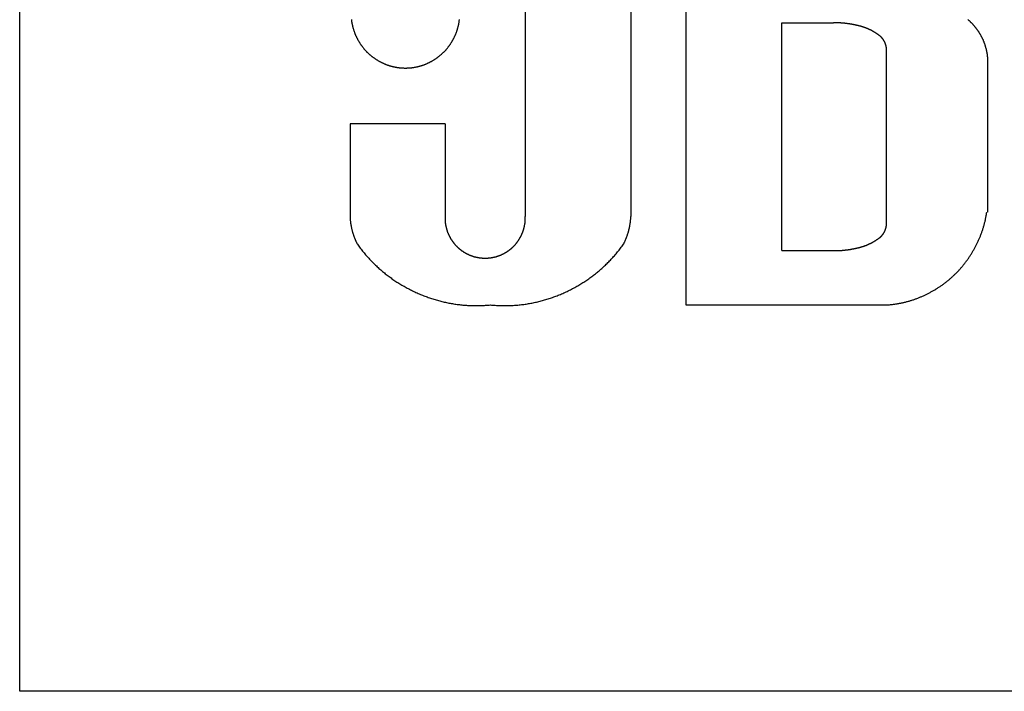
# Model space of a CAD drawing. Extents: x -12300 to 12300, y -2684 to 2667.
# Drawn here: x -3439 to -3422, y -866 to -855 of the extents above; entities that cross this region are included whole.
import ezdxf

# ---------------------------------------------------------------- set-up
doc = ezdxf.new("R2010")
doc.units = 0
doc.header["$LTSCALE"] = 101.6
doc.header["$MEASUREMENT"] = 0
doc.layers.add('DATA', color=7, linetype='CONTINUOUS')

msp = doc.modelspace()

# ---------------------------------------------------------------- linework, layer by layer
at = {"layer": 'DATA', "color": 7, "linetype": 'Continuous'}
for p, q in [((-3439, -866), (-3439, -843)), ((-3430.379, -849.575), (-3430.379, -857.907)), ((-3428.579, -849.575), (-3428.579, -857.907)), ((-3427.642, -849.575), (-3427.642, -859.414)), ((-3426.004, -858.488), (-3426.004, -854.603)), ((-3426.004, -854.603), (-3425.122, -854.603)), ((-3424.221, -858.053), (-3424.221, -855.039)), ((-3422.493, -857.835), (-3422.493, -855.221)), ((-3431.748, -856.328), (-3433.368, -856.328)), ((-3433.368, -856.328), (-3433.368, -857.907)), ((-3431.748, -856.328), (-3431.748, -857.907)), ((-3426.004, -858.488), (-3425.122, -858.488)), ((-3427.642, -859.414), (-3424.221, -859.414)), ((-3411, -866), (-3439, -866))]:
    msp.add_line(p, q, dxfattribs=at)
at = {"layer": 'DATA', "color": 7, "linetype": 'Continuous', "flags": 128}
for points in [[(-3433.345, -854.548), (-3433.344, -854.556), (-3433.343, -854.563), (-3433.342, -854.571), (-3433.341, -854.578), (-3433.34, -854.586), (-3433.338, -854.593), (-3433.337, -854.601), (-3433.336, -854.608), (-3433.334, -854.616), (-3433.333, -854.623), (-3433.332, -854.631), (-3433.33, -854.638), (-3433.328, -854.645), (-3433.327, -854.653), (-3433.325, -854.66), (-3433.323, -854.668), (-3433.321, -854.675), (-3433.319, -854.682), (-3433.317, -854.69), (-3433.315, -854.697), (-3433.313, -854.704), (-3433.311, -854.711), (-3433.309, -854.719), (-3433.307, -854.726), (-3433.304, -854.733), (-3433.302, -854.74), (-3433.299, -854.747), (-3433.297, -854.754), (-3433.294, -854.762), (-3433.292, -854.769), (-3433.289, -854.776), (-3433.286, -854.783), (-3433.283, -854.79), (-3433.281, -854.797), (-3433.278, -854.804), (-3433.275, -854.811), (-3433.272, -854.818), (-3433.268, -854.825), (-3433.265, -854.832), (-3433.262, -854.839), (-3433.259, -854.846), (-3433.255, -854.853), (-3433.252, -854.86), (-3433.248, -854.867), (-3433.245, -854.873), (-3433.241, -854.88), (-3433.238, -854.887), (-3433.234, -854.894), (-3433.23, -854.901), (-3433.226, -854.908), (-3433.222, -854.914), (-3433.218, -854.921), (-3433.214, -854.928), (-3433.21, -854.934), (-3433.206, -854.941), (-3433.202, -854.947), (-3433.198, -854.954), (-3433.194, -854.96), (-3433.189, -854.967), (-3433.185, -854.973), (-3433.181, -854.979), (-3433.176, -854.986), (-3433.172, -854.992), (-3433.168, -854.998), (-3433.163, -855.004), (-3433.158, -855.01), (-3433.154, -855.016), (-3433.149, -855.022), (-3433.144, -855.028), (-3433.14, -855.034), (-3433.135, -855.04), (-3433.13, -855.046), (-3433.125, -855.052), (-3433.12, -855.057), (-3433.115, -855.063), (-3433.11, -855.069), (-3433.105, -855.074), (-3433.1, -855.08), (-3433.095, -855.085), (-3433.09, -855.091), (-3433.085, -855.096), (-3433.079, -855.102), (-3433.074, -855.107), (-3433.069, -855.112), (-3433.063, -855.117), (-3433.058, -855.123), (-3433.052, -855.128), (-3433.047, -855.133), (-3433.041, -855.138), (-3433.035, -855.143), (-3433.03, -855.148), (-3433.024, -855.153), (-3433.018, -855.158), (-3433.012, -855.162), (-3433.007, -855.167), (-3433.001, -855.172), (-3432.995, -855.177), (-3432.989, -855.181), (-3432.983, -855.186), (-3432.977, -855.191), (-3432.97, -855.195), (-3432.964, -855.2), (-3432.958, -855.204), (-3432.952, -855.208), (-3432.946, -855.213), (-3432.939, -855.217), (-3432.933, -855.221), (-3432.926, -855.225), (-3432.92, -855.23), (-3432.913, -855.234), (-3432.907, -855.238), (-3432.9, -855.242), (-3432.894, -855.246), (-3432.887, -855.25), (-3432.88, -855.254), (-3432.873, -855.257), (-3432.867, -855.261), (-3432.86, -855.265), (-3432.853, -855.269), (-3432.846, -855.272), (-3432.839, -855.276), (-3432.832, -855.279), (-3432.826, -855.282), (-3432.819, -855.286), (-3432.812, -855.289), (-3432.805, -855.292), (-3432.798, -855.295), (-3432.791, -855.299), (-3432.784, -855.302), (-3432.777, -855.305), (-3432.77, -855.307), (-3432.763, -855.31), (-3432.756, -855.313), (-3432.749, -855.316), (-3432.742, -855.318), (-3432.735, -855.321), (-3432.728, -855.324), (-3432.721, -855.326), (-3432.714, -855.328), (-3432.706, -855.331), (-3432.699, -855.333), (-3432.692, -855.335), (-3432.685, -855.338), (-3432.678, -855.34), (-3432.671, -855.342), (-3432.663, -855.344), (-3432.656, -855.346), (-3432.649, -855.347), (-3432.641, -855.349), (-3432.634, -855.351), (-3432.627, -855.353), (-3432.62, -855.354), (-3432.612, -855.356), (-3432.605, -855.357), (-3432.597, -855.359), (-3432.59, -855.36), (-3432.583, -855.361), (-3432.575, -855.363), (-3432.568, -855.364), (-3432.56, -855.365), (-3432.553, -855.366), (-3432.545, -855.367), (-3432.538, -855.368), (-3432.53, -855.369), (-3432.523, -855.37), (-3432.515, -855.371), (-3432.508, -855.371), (-3432.5, -855.372), (-3432.492, -855.373), (-3432.485, -855.373), (-3432.477, -855.373), (-3432.469, -855.374), (-3432.462, -855.374), (-3432.454, -855.374), (-3432.446, -855.375), (-3432.439, -855.375), (-3432.431, -855.375), (-3432.423, -855.375), (-3432.415, -855.375), (-3432.408, -855.375), (-3432.4, -855.375), (-3432.392, -855.374), (-3432.385, -855.374), (-3432.377, -855.374), (-3432.369, -855.373), (-3432.362, -855.373), (-3432.354, -855.373), (-3432.346, -855.372), (-3432.339, -855.371), (-3432.331, -855.371), (-3432.324, -855.37), (-3432.316, -855.369), (-3432.308, -855.368), (-3432.301, -855.367), (-3432.293, -855.366), (-3432.286, -855.365), (-3432.279, -855.364), (-3432.271, -855.363), (-3432.264, -855.361), (-3432.256, -855.36), (-3432.249, -855.359), (-3432.241, -855.357), (-3432.234, -855.356), (-3432.227, -855.354), (-3432.219, -855.353), (-3432.212, -855.351), (-3432.205, -855.349), (-3432.198, -855.347), (-3432.19, -855.346), (-3432.183, -855.344), (-3432.176, -855.342), (-3432.169, -855.34), (-3432.161, -855.338), (-3432.154, -855.335), (-3432.147, -855.333), (-3432.14, -855.331), (-3432.133, -855.328), (-3432.126, -855.326), (-3432.118, -855.324), (-3432.111, -855.321), (-3432.104, -855.318), (-3432.097, -855.316), (-3432.09, -855.313), (-3432.083, -855.31), (-3432.076, -855.307), (-3432.069, -855.305), (-3432.062, -855.302), (-3432.055, -855.299), (-3432.048, -855.295), (-3432.041, -855.292), (-3432.034, -855.289), (-3432.028, -855.286), (-3432.021, -855.282), (-3432.014, -855.279), (-3432.007, -855.276), (-3432, -855.272), (-3431.993, -855.269), (-3431.987, -855.265), (-3431.98, -855.261), (-3431.973, -855.257), (-3431.966, -855.254), (-3431.959, -855.25), (-3431.953, -855.246), (-3431.946, -855.242), (-3431.94, -855.238), (-3431.933, -855.234), (-3431.926, -855.23), (-3431.92, -855.225), (-3431.913, -855.221), (-3431.907, -855.217), (-3431.901, -855.213), (-3431.894, -855.208), (-3431.888, -855.204), (-3431.882, -855.2), (-3431.876, -855.195), (-3431.87, -855.191), (-3431.864, -855.186), (-3431.858, -855.181), (-3431.852, -855.177), (-3431.846, -855.172), (-3431.84, -855.167), (-3431.834, -855.162), (-3431.828, -855.158), (-3431.822, -855.153), (-3431.817, -855.148), (-3431.811, -855.143), (-3431.805, -855.138), (-3431.8, -855.133), (-3431.794, -855.128), (-3431.789, -855.123), (-3431.783, -855.117), (-3431.778, -855.112), (-3431.772, -855.107), (-3431.767, -855.102), (-3431.762, -855.096), (-3431.757, -855.091), (-3431.751, -855.085), (-3431.746, -855.08), (-3431.741, -855.074), (-3431.736, -855.069), (-3431.731, -855.063), (-3431.726, -855.057), (-3431.721, -855.052), (-3431.716, -855.046), (-3431.711, -855.04), (-3431.707, -855.034), (-3431.702, -855.028), (-3431.697, -855.022), (-3431.692, -855.016), (-3431.688, -855.01), (-3431.683, -855.004), (-3431.679, -854.998), (-3431.674, -854.992), (-3431.67, -854.986), (-3431.665, -854.979), (-3431.661, -854.973), (-3431.657, -854.967), (-3431.653, -854.96), (-3431.648, -854.954), (-3431.644, -854.947), (-3431.64, -854.941), (-3431.636, -854.934), (-3431.632, -854.928), (-3431.628, -854.921), (-3431.624, -854.914), (-3431.62, -854.908), (-3431.616, -854.901), (-3431.612, -854.894), (-3431.609, -854.887), (-3431.605, -854.88), (-3431.601, -854.873), (-3431.598, -854.867), (-3431.594, -854.86), (-3431.591, -854.853), (-3431.588, -854.846), (-3431.584, -854.839), (-3431.581, -854.832), (-3431.578, -854.825), (-3431.575, -854.818), (-3431.572, -854.811), (-3431.569, -854.804), (-3431.566, -854.797), (-3431.563, -854.79), (-3431.56, -854.783), (-3431.557, -854.776), (-3431.555, -854.769), (-3431.552, -854.762), (-3431.549, -854.754), (-3431.547, -854.747), (-3431.544, -854.74), (-3431.542, -854.733), (-3431.54, -854.726), (-3431.537, -854.719), (-3431.535, -854.711), (-3431.533, -854.704), (-3431.531, -854.697), (-3431.529, -854.69), (-3431.527, -854.682), (-3431.525, -854.675), (-3431.523, -854.668), (-3431.521, -854.66), (-3431.52, -854.653), (-3431.518, -854.645), (-3431.516, -854.638), (-3431.515, -854.631), (-3431.513, -854.623), (-3431.512, -854.616), (-3431.51, -854.608), (-3431.509, -854.601), (-3431.508, -854.593), (-3431.507, -854.586), (-3431.506, -854.578), (-3431.505, -854.571), (-3431.504, -854.563), (-3431.503, -854.556), (-3431.502, -854.548)], [(-3424.731, -854.646), (-3424.737, -854.645), (-3424.743, -854.644), (-3424.749, -854.642), (-3424.755, -854.641), (-3424.761, -854.64), (-3424.767, -854.639), (-3424.773, -854.637), (-3424.779, -854.636), (-3424.785, -854.635), (-3424.792, -854.634), (-3424.798, -854.633), (-3424.804, -854.632), (-3424.81, -854.63), (-3424.816, -854.629), (-3424.822, -854.628), (-3424.828, -854.627), (-3424.834, -854.626), (-3424.84, -854.625), (-3424.846, -854.624), (-3424.852, -854.623), (-3424.858, -854.622), (-3424.864, -854.621), (-3424.87, -854.621), (-3424.876, -854.62), (-3424.882, -854.619), (-3424.889, -854.618), (-3424.895, -854.617), (-3424.901, -854.616), (-3424.907, -854.616), (-3424.913, -854.615), (-3424.919, -854.614), (-3424.925, -854.614), (-3424.931, -854.613), (-3424.937, -854.612), (-3424.943, -854.612), (-3424.95, -854.611), (-3424.956, -854.611), (-3424.962, -854.61), (-3424.968, -854.609), (-3424.974, -854.609), (-3424.98, -854.608), (-3424.986, -854.608), (-3424.992, -854.608), (-3424.998, -854.607), (-3425.005, -854.607), (-3425.011, -854.606), (-3425.017, -854.606), (-3425.023, -854.606), (-3425.029, -854.605), (-3425.035, -854.605), (-3425.041, -854.605), (-3425.048, -854.605), (-3425.054, -854.604), (-3425.06, -854.604), (-3425.066, -854.604), (-3425.072, -854.604), (-3425.078, -854.604), (-3425.085, -854.604), (-3425.091, -854.604), (-3425.097, -854.603), (-3425.103, -854.603), (-3425.109, -854.603), (-3425.115, -854.603), (-3425.122, -854.603), (-3425.122, -854.603)], [(-3424.341, -854.822), (-3424.346, -854.818), (-3424.352, -854.814), (-3424.357, -854.81), (-3424.363, -854.806), (-3424.368, -854.802), (-3424.374, -854.798), (-3424.38, -854.794), (-3424.385, -854.79), (-3424.391, -854.787), (-3424.397, -854.783), (-3424.402, -854.779), (-3424.408, -854.776), (-3424.414, -854.772), (-3424.419, -854.768), (-3424.425, -854.765), (-3424.431, -854.761), (-3424.437, -854.758), (-3424.443, -854.755), (-3424.448, -854.751), (-3424.454, -854.748), (-3424.46, -854.745), (-3424.466, -854.742), (-3424.472, -854.738), (-3424.478, -854.735), (-3424.484, -854.732), (-3424.49, -854.729), (-3424.496, -854.726), (-3424.502, -854.723), (-3424.508, -854.72), (-3424.514, -854.717), (-3424.52, -854.715), (-3424.526, -854.712), (-3424.532, -854.709), (-3424.538, -854.707), (-3424.544, -854.704), (-3424.551, -854.701), (-3424.557, -854.699), (-3424.563, -854.696), (-3424.569, -854.694), (-3424.575, -854.691), (-3424.582, -854.689), (-3424.588, -854.687), (-3424.594, -854.684), (-3424.601, -854.682), (-3424.607, -854.68), (-3424.613, -854.678), (-3424.62, -854.676), (-3424.626, -854.674), (-3424.633, -854.672), (-3424.639, -854.67), (-3424.645, -854.668), (-3424.652, -854.666), (-3424.658, -854.664), (-3424.665, -854.662), (-3424.671, -854.66), (-3424.678, -854.659), (-3424.685, -854.657), (-3424.691, -854.655), (-3424.698, -854.654), (-3424.704, -854.652), (-3424.711, -854.651), (-3424.718, -854.649), (-3424.724, -854.648), (-3424.731, -854.646), (-3424.731, -854.646)], [(-3422.493, -855.221), (-3422.493, -855.213), (-3422.494, -855.206), (-3422.494, -855.198), (-3422.495, -855.191), (-3422.496, -855.184), (-3422.497, -855.176), (-3422.497, -855.169), (-3422.498, -855.162), (-3422.499, -855.154), (-3422.5, -855.147), (-3422.501, -855.14), (-3422.502, -855.132), (-3422.504, -855.125), (-3422.505, -855.118), (-3422.506, -855.111), (-3422.507, -855.104), (-3422.509, -855.096), (-3422.51, -855.089), (-3422.512, -855.082), (-3422.513, -855.075), (-3422.515, -855.068), (-3422.517, -855.061), (-3422.518, -855.054), (-3422.52, -855.047), (-3422.522, -855.04), (-3422.524, -855.033), (-3422.526, -855.026), (-3422.528, -855.019), (-3422.53, -855.012), (-3422.532, -855.005), (-3422.534, -854.998), (-3422.536, -854.991), (-3422.538, -854.984), (-3422.541, -854.977), (-3422.543, -854.97), (-3422.545, -854.963), (-3422.548, -854.957), (-3422.55, -854.95), (-3422.553, -854.943), (-3422.556, -854.936), (-3422.558, -854.929), (-3422.561, -854.923), (-3422.564, -854.916), (-3422.567, -854.909), (-3422.569, -854.903), (-3422.572, -854.896), (-3422.575, -854.889), (-3422.578, -854.883), (-3422.582, -854.876), (-3422.585, -854.869), (-3422.588, -854.863), (-3422.591, -854.856), (-3422.595, -854.85), (-3422.598, -854.843), (-3422.601, -854.837), (-3422.605, -854.83), (-3422.608, -854.824), (-3422.612, -854.817), (-3422.616, -854.811), (-3422.619, -854.804), (-3422.623, -854.798), (-3422.627, -854.792), (-3422.631, -854.785), (-3422.635, -854.779), (-3422.635, -854.779), (-3422.639, -854.773), (-3422.643, -854.766), (-3422.647, -854.76), (-3422.651, -854.754), (-3422.655, -854.748), (-3422.659, -854.742), (-3422.663, -854.736), (-3422.667, -854.729), (-3422.672, -854.723), (-3422.676, -854.718), (-3422.68, -854.712), (-3422.685, -854.706), (-3422.689, -854.7), (-3422.693, -854.694), (-3422.698, -854.688), (-3422.703, -854.683), (-3422.707, -854.677), (-3422.712, -854.671), (-3422.716, -854.666), (-3422.721, -854.66), (-3422.726, -854.655), (-3422.731, -854.649), (-3422.735, -854.644), (-3422.74, -854.638), (-3422.745, -854.633), (-3422.75, -854.628), (-3422.755, -854.623), (-3422.76, -854.617), (-3422.765, -854.612), (-3422.77, -854.607), (-3422.775, -854.602), (-3422.781, -854.597), (-3422.786, -854.592), (-3422.791, -854.587), (-3422.796, -854.582), (-3422.802, -854.577), (-3422.807, -854.572), (-3422.812, -854.568), (-3422.818, -854.563), (-3422.823, -854.558), (-3422.829, -854.553), (-3422.834, -854.549)], [(-3424.221, -855.039), (-3424.221, -855.037), (-3424.222, -855.035), (-3424.222, -855.033), (-3424.222, -855.031), (-3424.222, -855.029), (-3424.223, -855.027), (-3424.223, -855.025), (-3424.223, -855.023), (-3424.224, -855.021), (-3424.224, -855.019), (-3424.224, -855.017), (-3424.224, -855.015), (-3424.225, -855.013), (-3424.225, -855.011), (-3424.226, -855.009), (-3424.226, -855.007), (-3424.226, -855.005), (-3424.227, -855.004), (-3424.227, -855.002), (-3424.228, -855), (-3424.228, -854.998), (-3424.229, -854.996), (-3424.229, -854.994), (-3424.23, -854.992), (-3424.23, -854.99), (-3424.231, -854.988), (-3424.231, -854.986), (-3424.232, -854.984), (-3424.232, -854.982), (-3424.233, -854.98), (-3424.233, -854.979), (-3424.234, -854.977), (-3424.234, -854.975), (-3424.235, -854.973), (-3424.236, -854.971), (-3424.236, -854.969), (-3424.237, -854.967), (-3424.238, -854.965), (-3424.238, -854.964), (-3424.239, -854.962), (-3424.24, -854.96), (-3424.24, -854.958), (-3424.241, -854.956), (-3424.242, -854.954), (-3424.242, -854.952), (-3424.243, -854.951), (-3424.244, -854.949), (-3424.245, -854.947), (-3424.246, -854.945), (-3424.246, -854.943), (-3424.247, -854.941), (-3424.248, -854.94), (-3424.249, -854.938), (-3424.25, -854.936), (-3424.251, -854.934), (-3424.251, -854.932), (-3424.252, -854.931), (-3424.253, -854.929), (-3424.254, -854.927), (-3424.255, -854.925), (-3424.256, -854.924), (-3424.257, -854.922), (-3424.258, -854.92), (-3424.259, -854.918), (-3424.259, -854.918), (-3424.26, -854.916), (-3424.261, -854.915), (-3424.262, -854.913), (-3424.263, -854.911), (-3424.264, -854.909), (-3424.265, -854.908), (-3424.266, -854.906), (-3424.267, -854.904), (-3424.268, -854.903), (-3424.269, -854.901), (-3424.27, -854.899), (-3424.271, -854.898), (-3424.272, -854.896), (-3424.273, -854.894), (-3424.274, -854.893), (-3424.276, -854.891), (-3424.277, -854.889), (-3424.278, -854.888), (-3424.279, -854.886), (-3424.28, -854.885), (-3424.281, -854.883), (-3424.283, -854.881), (-3424.284, -854.88), (-3424.285, -854.878), (-3424.286, -854.877), (-3424.287, -854.875), (-3424.289, -854.873), (-3424.29, -854.872), (-3424.291, -854.87), (-3424.292, -854.869), (-3424.294, -854.867), (-3424.295, -854.866), (-3424.296, -854.864), (-3424.297, -854.863), (-3424.299, -854.861), (-3424.3, -854.86), (-3424.301, -854.858), (-3424.303, -854.857), (-3424.304, -854.856), (-3424.305, -854.854), (-3424.307, -854.853), (-3424.308, -854.851), (-3424.31, -854.85), (-3424.311, -854.848), (-3424.312, -854.847), (-3424.314, -854.846), (-3424.315, -854.844), (-3424.317, -854.843), (-3424.318, -854.842), (-3424.319, -854.84), (-3424.321, -854.839), (-3424.322, -854.838), (-3424.324, -854.836), (-3424.325, -854.835), (-3424.327, -854.834), (-3424.328, -854.832), (-3424.33, -854.831), (-3424.331, -854.83), (-3424.333, -854.828), (-3424.334, -854.827), (-3424.336, -854.826), (-3424.338, -854.825), (-3424.339, -854.823), (-3424.341, -854.822), (-3424.341, -854.822)], [(-3424.221, -859.414), (-3424.208, -859.413), (-3424.195, -859.412), (-3424.182, -859.411), (-3424.168, -859.41), (-3424.155, -859.408), (-3424.142, -859.407), (-3424.129, -859.406), (-3424.116, -859.404), (-3424.103, -859.402), (-3424.09, -859.401), (-3424.077, -859.399), (-3424.064, -859.397), (-3424.051, -859.395), (-3424.038, -859.393), (-3424.026, -859.391), (-3424.013, -859.388), (-3424, -859.386), (-3423.987, -859.383), (-3423.974, -859.381), (-3423.962, -859.378), (-3423.949, -859.376), (-3423.936, -859.373), (-3423.924, -859.37), (-3423.911, -859.367), (-3423.898, -859.364), (-3423.886, -859.361), (-3423.873, -859.357), (-3423.861, -859.354), (-3423.848, -859.351), (-3423.836, -859.347), (-3423.823, -859.343), (-3423.811, -859.34), (-3423.799, -859.336), (-3423.786, -859.332), (-3423.774, -859.328), (-3423.762, -859.324), (-3423.749, -859.32), (-3423.737, -859.316), (-3423.725, -859.311), (-3423.713, -859.307), (-3423.701, -859.302), (-3423.688, -859.298), (-3423.676, -859.293), (-3423.664, -859.288), (-3423.652, -859.283), (-3423.64, -859.278), (-3423.628, -859.273), (-3423.616, -859.268), (-3423.604, -859.263), (-3423.592, -859.258), (-3423.58, -859.252), (-3423.569, -859.247), (-3423.557, -859.241), (-3423.545, -859.236), (-3423.533, -859.23), (-3423.521, -859.224), (-3423.51, -859.218), (-3423.498, -859.212), (-3423.486, -859.206), (-3423.475, -859.2), (-3423.463, -859.193), (-3423.451, -859.187), (-3423.44, -859.18), (-3423.428, -859.174), (-3423.428, -859.174), (-3423.417, -859.167), (-3423.405, -859.161), (-3423.394, -859.154), (-3423.382, -859.147), (-3423.371, -859.14), (-3423.36, -859.133), (-3423.349, -859.126), (-3423.338, -859.119), (-3423.327, -859.112), (-3423.316, -859.104), (-3423.305, -859.097), (-3423.294, -859.09), (-3423.283, -859.082), (-3423.273, -859.075), (-3423.262, -859.067), (-3423.251, -859.059), (-3423.241, -859.052), (-3423.231, -859.044), (-3423.22, -859.036), (-3423.21, -859.028), (-3423.2, -859.02), (-3423.189, -859.012), (-3423.179, -859.004), (-3423.169, -858.996), (-3423.159, -858.987), (-3423.149, -858.979), (-3423.139, -858.97), (-3423.129, -858.962), (-3423.12, -858.953), (-3423.11, -858.945), (-3423.1, -858.936), (-3423.091, -858.927), (-3423.081, -858.918), (-3423.072, -858.909), (-3423.062, -858.9), (-3423.053, -858.891), (-3423.044, -858.882), (-3423.035, -858.873), (-3423.026, -858.864), (-3423.016, -858.855), (-3423.007, -858.845), (-3422.999, -858.836), (-3422.99, -858.826), (-3422.981, -858.817), (-3422.972, -858.807), (-3422.963, -858.797), (-3422.955, -858.787), (-3422.946, -858.777), (-3422.938, -858.768), (-3422.929, -858.758), (-3422.921, -858.747), (-3422.912, -858.737), (-3422.904, -858.727), (-3422.896, -858.717), (-3422.888, -858.706), (-3422.88, -858.696), (-3422.872, -858.686), (-3422.864, -858.675), (-3422.856, -858.664), (-3422.848, -858.654), (-3422.84, -858.643), (-3422.833, -858.632), (-3422.825, -858.621), (-3422.817, -858.61), (-3422.817, -858.61), (-3422.81, -858.599), (-3422.803, -858.588), (-3422.795, -858.577), (-3422.788, -858.566), (-3422.781, -858.555), (-3422.774, -858.543), (-3422.767, -858.532), (-3422.76, -858.521), (-3422.753, -858.51), (-3422.746, -858.498), (-3422.74, -858.487), (-3422.733, -858.476), (-3422.727, -858.464), (-3422.72, -858.453), (-3422.714, -858.441), (-3422.708, -858.43), (-3422.702, -858.418), (-3422.696, -858.406), (-3422.69, -858.395), (-3422.684, -858.383), (-3422.678, -858.371), (-3422.672, -858.36), (-3422.667, -858.348), (-3422.661, -858.336), (-3422.656, -858.324), (-3422.65, -858.312), (-3422.645, -858.3), (-3422.64, -858.288), (-3422.635, -858.276), (-3422.63, -858.264), (-3422.625, -858.252), (-3422.62, -858.24), (-3422.615, -858.228), (-3422.611, -858.216), (-3422.606, -858.204), (-3422.602, -858.191), (-3422.597, -858.179), (-3422.593, -858.167), (-3422.589, -858.154), (-3422.584, -858.142), (-3422.58, -858.13), (-3422.576, -858.117), (-3422.573, -858.105), (-3422.569, -858.092), (-3422.565, -858.08), (-3422.561, -858.067), (-3422.558, -858.054), (-3422.554, -858.042), (-3422.551, -858.029), (-3422.548, -858.016), (-3422.544, -858.004), (-3422.541, -857.991), (-3422.538, -857.978), (-3422.535, -857.965), (-3422.532, -857.952), (-3422.53, -857.939), (-3422.527, -857.926), (-3422.524, -857.913), (-3422.522, -857.9), (-3422.519, -857.887), (-3422.517, -857.874), (-3422.515, -857.861), (-3422.513, -857.848), (-3422.511, -857.835), (-3422.511, -857.835)], [(-3433.368, -857.907), (-3433.368, -857.915), (-3433.368, -857.923), (-3433.367, -857.931), (-3433.367, -857.938), (-3433.366, -857.946), (-3433.365, -857.954), (-3433.365, -857.962), (-3433.364, -857.969), (-3433.363, -857.977), (-3433.362, -857.985), (-3433.361, -857.992), (-3433.36, -858), (-3433.359, -858.008), (-3433.358, -858.015), (-3433.357, -858.023), (-3433.356, -858.031), (-3433.355, -858.038), (-3433.354, -858.046), (-3433.352, -858.053), (-3433.351, -858.061), (-3433.35, -858.068), (-3433.348, -858.076), (-3433.347, -858.083), (-3433.345, -858.091), (-3433.344, -858.098), (-3433.342, -858.106), (-3433.34, -858.113), (-3433.338, -858.121), (-3433.337, -858.128), (-3433.335, -858.135), (-3433.333, -858.143), (-3433.331, -858.15), (-3433.329, -858.158), (-3433.327, -858.165), (-3433.325, -858.172), (-3433.323, -858.18), (-3433.32, -858.187), (-3433.318, -858.194), (-3433.316, -858.202), (-3433.314, -858.209), (-3433.311, -858.216), (-3433.309, -858.223), (-3433.306, -858.231), (-3433.304, -858.238), (-3433.301, -858.245), (-3433.299, -858.252), (-3433.296, -858.259), (-3433.293, -858.267), (-3433.29, -858.274), (-3433.287, -858.281), (-3433.285, -858.288), (-3433.282, -858.295), (-3433.279, -858.302), (-3433.276, -858.309), (-3433.272, -858.316), (-3433.269, -858.323), (-3433.266, -858.33), (-3433.263, -858.337), (-3433.26, -858.344), (-3433.256, -858.351), (-3433.253, -858.358), (-3433.249, -858.365), (-3433.246, -858.372), (-3433.242, -858.379), (-3433.242, -858.379)], [(-3431.748, -857.907), (-3431.748, -857.913), (-3431.748, -857.919), (-3431.748, -857.925), (-3431.748, -857.931), (-3431.748, -857.937), (-3431.748, -857.942), (-3431.748, -857.948), (-3431.748, -857.954), (-3431.748, -857.96), (-3431.747, -857.966), (-3431.747, -857.971), (-3431.747, -857.977), (-3431.746, -857.983), (-3431.746, -857.989), (-3431.745, -857.994), (-3431.745, -858), (-3431.744, -858.006), (-3431.744, -858.011), (-3431.743, -858.017), (-3431.742, -858.023), (-3431.741, -858.028), (-3431.741, -858.034), (-3431.74, -858.04), (-3431.739, -858.045), (-3431.738, -858.051), (-3431.737, -858.057), (-3431.736, -858.062), (-3431.735, -858.068), (-3431.733, -858.073), (-3431.732, -858.079), (-3431.731, -858.084), (-3431.73, -858.09), (-3431.728, -858.095), (-3431.727, -858.101), (-3431.725, -858.106), (-3431.724, -858.112), (-3431.722, -858.117), (-3431.721, -858.123), (-3431.719, -858.128), (-3431.718, -858.134), (-3431.716, -858.139), (-3431.714, -858.144), (-3431.712, -858.15), (-3431.71, -858.155), (-3431.709, -858.161), (-3431.707, -858.166), (-3431.705, -858.171), (-3431.703, -858.177), (-3431.7, -858.182), (-3431.698, -858.187), (-3431.696, -858.193), (-3431.694, -858.198), (-3431.692, -858.203), (-3431.689, -858.209), (-3431.687, -858.214), (-3431.684, -858.219), (-3431.682, -858.224), (-3431.679, -858.229), (-3431.677, -858.235), (-3431.674, -858.24), (-3431.672, -858.245), (-3431.669, -858.25), (-3431.666, -858.255), (-3431.663, -858.261), (-3431.663, -858.261), (-3431.66, -858.266), (-3431.658, -858.271), (-3431.655, -858.276), (-3431.652, -858.281), (-3431.649, -858.286), (-3431.646, -858.291), (-3431.643, -858.296), (-3431.64, -858.301), (-3431.637, -858.306), (-3431.633, -858.31), (-3431.63, -858.315), (-3431.627, -858.32), (-3431.624, -858.325), (-3431.62, -858.329), (-3431.617, -858.334), (-3431.614, -858.339), (-3431.61, -858.343), (-3431.607, -858.348), (-3431.603, -858.352), (-3431.6, -858.357), (-3431.596, -858.361), (-3431.593, -858.366), (-3431.589, -858.37), (-3431.586, -858.375), (-3431.582, -858.379), (-3431.578, -858.383), (-3431.574, -858.387), (-3431.571, -858.392), (-3431.567, -858.396), (-3431.563, -858.4), (-3431.559, -858.404), (-3431.555, -858.408), (-3431.551, -858.412), (-3431.547, -858.416), (-3431.543, -858.42), (-3431.539, -858.424), (-3431.535, -858.428), (-3431.531, -858.432), (-3431.527, -858.436), (-3431.523, -858.44), (-3431.518, -858.443), (-3431.514, -858.447), (-3431.51, -858.451), (-3431.506, -858.455), (-3431.501, -858.458), (-3431.497, -858.462), (-3431.492, -858.465), (-3431.488, -858.469), (-3431.483, -858.472), (-3431.479, -858.476), (-3431.474, -858.479), (-3431.47, -858.483), (-3431.465, -858.486), (-3431.46, -858.489), (-3431.456, -858.493), (-3431.451, -858.496), (-3431.446, -858.499), (-3431.441, -858.502), (-3431.437, -858.506), (-3431.432, -858.509), (-3431.427, -858.512), (-3431.422, -858.515), (-3431.417, -858.518), (-3431.412, -858.521), (-3431.412, -858.521), (-3431.407, -858.524), (-3431.402, -858.527), (-3431.397, -858.53), (-3431.392, -858.532), (-3431.386, -858.535), (-3431.381, -858.538), (-3431.376, -858.541), (-3431.371, -858.543), (-3431.366, -858.546), (-3431.361, -858.548), (-3431.356, -858.551), (-3431.35, -858.553), (-3431.345, -858.556), (-3431.34, -858.558), (-3431.335, -858.56), (-3431.33, -858.563), (-3431.324, -858.565), (-3431.319, -858.567), (-3431.314, -858.569), (-3431.309, -858.571), (-3431.303, -858.573), (-3431.298, -858.575), (-3431.293, -858.577), (-3431.287, -858.579), (-3431.282, -858.581), (-3431.277, -858.582), (-3431.271, -858.584), (-3431.266, -858.586), (-3431.26, -858.588), (-3431.255, -858.589), (-3431.25, -858.591), (-3431.244, -858.592), (-3431.239, -858.594), (-3431.233, -858.595), (-3431.228, -858.596), (-3431.222, -858.598), (-3431.217, -858.599), (-3431.211, -858.6), (-3431.206, -858.601), (-3431.2, -858.602), (-3431.195, -858.604), (-3431.189, -858.605), (-3431.184, -858.606), (-3431.178, -858.606), (-3431.172, -858.607), (-3431.167, -858.608), (-3431.161, -858.609), (-3431.156, -858.61), (-3431.15, -858.61), (-3431.144, -858.611), (-3431.139, -858.612), (-3431.133, -858.612), (-3431.127, -858.613), (-3431.121, -858.613), (-3431.116, -858.614), (-3431.11, -858.614), (-3431.104, -858.614), (-3431.098, -858.615), (-3431.093, -858.615), (-3431.087, -858.615), (-3431.081, -858.615), (-3431.075, -858.615), (-3431.069, -858.615), (-3431.064, -858.615), (-3431.064, -858.615)], [(-3431.064, -858.615), (-3431.058, -858.615), (-3431.052, -858.615), (-3431.046, -858.615), (-3431.04, -858.615), (-3431.035, -858.615), (-3431.029, -858.615), (-3431.023, -858.614), (-3431.017, -858.614), (-3431.012, -858.614), (-3431.006, -858.613), (-3431, -858.613), (-3430.994, -858.612), (-3430.989, -858.612), (-3430.983, -858.611), (-3430.977, -858.61), (-3430.972, -858.61), (-3430.966, -858.609), (-3430.961, -858.608), (-3430.955, -858.607), (-3430.949, -858.606), (-3430.944, -858.606), (-3430.938, -858.605), (-3430.933, -858.604), (-3430.927, -858.602), (-3430.922, -858.601), (-3430.916, -858.6), (-3430.911, -858.599), (-3430.905, -858.598), (-3430.9, -858.596), (-3430.894, -858.595), (-3430.889, -858.594), (-3430.883, -858.592), (-3430.878, -858.591), (-3430.872, -858.589), (-3430.867, -858.588), (-3430.862, -858.586), (-3430.856, -858.584), (-3430.851, -858.582), (-3430.845, -858.581), (-3430.84, -858.579), (-3430.835, -858.577), (-3430.829, -858.575), (-3430.824, -858.573), (-3430.819, -858.571), (-3430.814, -858.569), (-3430.808, -858.567), (-3430.803, -858.565), (-3430.798, -858.563), (-3430.793, -858.56), (-3430.787, -858.558), (-3430.782, -858.556), (-3430.777, -858.553), (-3430.772, -858.551), (-3430.767, -858.548), (-3430.761, -858.546), (-3430.756, -858.543), (-3430.751, -858.541), (-3430.746, -858.538), (-3430.741, -858.535), (-3430.736, -858.532), (-3430.731, -858.53), (-3430.726, -858.527), (-3430.721, -858.524), (-3430.716, -858.521), (-3430.716, -858.521), (-3430.711, -858.518), (-3430.706, -858.515), (-3430.701, -858.512), (-3430.696, -858.509), (-3430.691, -858.506), (-3430.686, -858.502), (-3430.681, -858.499), (-3430.676, -858.496), (-3430.672, -858.493), (-3430.667, -858.489), (-3430.662, -858.486), (-3430.658, -858.483), (-3430.653, -858.479), (-3430.648, -858.476), (-3430.644, -858.472), (-3430.639, -858.469), (-3430.635, -858.465), (-3430.63, -858.462), (-3430.626, -858.458), (-3430.622, -858.455), (-3430.617, -858.451), (-3430.613, -858.447), (-3430.609, -858.443), (-3430.605, -858.44), (-3430.6, -858.436), (-3430.596, -858.432), (-3430.592, -858.428), (-3430.588, -858.424), (-3430.584, -858.42), (-3430.58, -858.416), (-3430.576, -858.412), (-3430.572, -858.408), (-3430.568, -858.404), (-3430.564, -858.4), (-3430.56, -858.396), (-3430.557, -858.392), (-3430.553, -858.387), (-3430.549, -858.383), (-3430.545, -858.379), (-3430.542, -858.375), (-3430.538, -858.37), (-3430.534, -858.366), (-3430.531, -858.361), (-3430.527, -858.357), (-3430.524, -858.352), (-3430.52, -858.348), (-3430.517, -858.343), (-3430.514, -858.339), (-3430.51, -858.334), (-3430.507, -858.329), (-3430.504, -858.325), (-3430.5, -858.32), (-3430.497, -858.315), (-3430.494, -858.31), (-3430.491, -858.306), (-3430.488, -858.301), (-3430.485, -858.296), (-3430.482, -858.291), (-3430.479, -858.286), (-3430.476, -858.281), (-3430.473, -858.276), (-3430.47, -858.271), (-3430.467, -858.266), (-3430.464, -858.261), (-3430.464, -858.261), (-3430.461, -858.255), (-3430.458, -858.25), (-3430.456, -858.245), (-3430.453, -858.24), (-3430.45, -858.235), (-3430.448, -858.229), (-3430.445, -858.224), (-3430.443, -858.219), (-3430.44, -858.214), (-3430.438, -858.209), (-3430.436, -858.203), (-3430.433, -858.198), (-3430.431, -858.193), (-3430.429, -858.187), (-3430.427, -858.182), (-3430.425, -858.177), (-3430.423, -858.171), (-3430.421, -858.166), (-3430.419, -858.161), (-3430.417, -858.155), (-3430.415, -858.15), (-3430.413, -858.144), (-3430.411, -858.139), (-3430.41, -858.134), (-3430.408, -858.128), (-3430.406, -858.123), (-3430.405, -858.117), (-3430.403, -858.112), (-3430.402, -858.106), (-3430.4, -858.101), (-3430.399, -858.095), (-3430.398, -858.09), (-3430.396, -858.084), (-3430.395, -858.079), (-3430.394, -858.073), (-3430.393, -858.068), (-3430.392, -858.062), (-3430.391, -858.057), (-3430.39, -858.051), (-3430.389, -858.045), (-3430.388, -858.04), (-3430.387, -858.034), (-3430.386, -858.028), (-3430.385, -858.023), (-3430.384, -858.017), (-3430.384, -858.011), (-3430.383, -858.006), (-3430.383, -858), (-3430.382, -857.994), (-3430.381, -857.989), (-3430.381, -857.983), (-3430.381, -857.977), (-3430.38, -857.971), (-3430.38, -857.966), (-3430.38, -857.96), (-3430.379, -857.954), (-3430.379, -857.948), (-3430.379, -857.942), (-3430.379, -857.937), (-3430.379, -857.931), (-3430.379, -857.925), (-3430.379, -857.919), (-3430.379, -857.913), (-3430.379, -857.907), (-3430.379, -857.907)], [(-3428.705, -858.379), (-3428.701, -858.372), (-3428.698, -858.365), (-3428.694, -858.358), (-3428.691, -858.351), (-3428.688, -858.344), (-3428.684, -858.337), (-3428.681, -858.33), (-3428.678, -858.323), (-3428.675, -858.316), (-3428.672, -858.309), (-3428.669, -858.302), (-3428.666, -858.295), (-3428.663, -858.288), (-3428.66, -858.281), (-3428.657, -858.274), (-3428.654, -858.267), (-3428.651, -858.259), (-3428.649, -858.252), (-3428.646, -858.245), (-3428.644, -858.238), (-3428.641, -858.231), (-3428.638, -858.223), (-3428.636, -858.216), (-3428.634, -858.209), (-3428.631, -858.202), (-3428.629, -858.194), (-3428.627, -858.187), (-3428.625, -858.18), (-3428.622, -858.172), (-3428.62, -858.165), (-3428.618, -858.158), (-3428.616, -858.15), (-3428.614, -858.143), (-3428.612, -858.135), (-3428.611, -858.128), (-3428.609, -858.121), (-3428.607, -858.113), (-3428.605, -858.106), (-3428.604, -858.098), (-3428.602, -858.091), (-3428.601, -858.083), (-3428.599, -858.076), (-3428.598, -858.068), (-3428.596, -858.061), (-3428.595, -858.053), (-3428.594, -858.046), (-3428.592, -858.038), (-3428.591, -858.031), (-3428.59, -858.023), (-3428.589, -858.015), (-3428.588, -858.008), (-3428.587, -858), (-3428.586, -857.992), (-3428.585, -857.985), (-3428.584, -857.977), (-3428.583, -857.969), (-3428.583, -857.962), (-3428.582, -857.954), (-3428.581, -857.946), (-3428.581, -857.938), (-3428.58, -857.931), (-3428.58, -857.923), (-3428.579, -857.915), (-3428.579, -857.907), (-3428.579, -857.907)], [(-3424.341, -858.27), (-3424.339, -858.268), (-3424.338, -858.267), (-3424.336, -858.266), (-3424.334, -858.265), (-3424.333, -858.263), (-3424.331, -858.262), (-3424.33, -858.261), (-3424.328, -858.259), (-3424.327, -858.258), (-3424.325, -858.257), (-3424.324, -858.256), (-3424.322, -858.254), (-3424.321, -858.253), (-3424.319, -858.251), (-3424.318, -858.25), (-3424.317, -858.249), (-3424.315, -858.247), (-3424.314, -858.246), (-3424.312, -858.245), (-3424.311, -858.243), (-3424.31, -858.242), (-3424.308, -858.24), (-3424.307, -858.239), (-3424.305, -858.238), (-3424.304, -858.236), (-3424.303, -858.235), (-3424.301, -858.233), (-3424.3, -858.232), (-3424.299, -858.23), (-3424.297, -858.229), (-3424.296, -858.227), (-3424.295, -858.226), (-3424.294, -858.224), (-3424.292, -858.223), (-3424.291, -858.221), (-3424.29, -858.22), (-3424.289, -858.218), (-3424.287, -858.217), (-3424.286, -858.215), (-3424.285, -858.214), (-3424.284, -858.212), (-3424.283, -858.21), (-3424.281, -858.209), (-3424.28, -858.207), (-3424.279, -858.206), (-3424.278, -858.204), (-3424.277, -858.202), (-3424.276, -858.201), (-3424.274, -858.199), (-3424.273, -858.197), (-3424.272, -858.196), (-3424.271, -858.194), (-3424.27, -858.192), (-3424.269, -858.191), (-3424.268, -858.189), (-3424.267, -858.187), (-3424.266, -858.186), (-3424.265, -858.184), (-3424.264, -858.182), (-3424.263, -858.181), (-3424.262, -858.179), (-3424.261, -858.177), (-3424.26, -858.175), (-3424.259, -858.174), (-3424.259, -858.174), (-3424.258, -858.172), (-3424.257, -858.17), (-3424.256, -858.168), (-3424.255, -858.166), (-3424.254, -858.165), (-3424.253, -858.163), (-3424.252, -858.161), (-3424.251, -858.159), (-3424.251, -858.157), (-3424.25, -858.156), (-3424.249, -858.154), (-3424.248, -858.152), (-3424.247, -858.15), (-3424.246, -858.148), (-3424.246, -858.147), (-3424.245, -858.145), (-3424.244, -858.143), (-3424.243, -858.141), (-3424.242, -858.139), (-3424.242, -858.137), (-3424.241, -858.136), (-3424.24, -858.134), (-3424.24, -858.132), (-3424.239, -858.13), (-3424.238, -858.128), (-3424.238, -858.126), (-3424.237, -858.124), (-3424.236, -858.123), (-3424.236, -858.121), (-3424.235, -858.119), (-3424.234, -858.117), (-3424.234, -858.115), (-3424.233, -858.113), (-3424.233, -858.111), (-3424.232, -858.109), (-3424.232, -858.107), (-3424.231, -858.105), (-3424.231, -858.104), (-3424.23, -858.102), (-3424.23, -858.1), (-3424.229, -858.098), (-3424.229, -858.096), (-3424.228, -858.094), (-3424.228, -858.092), (-3424.227, -858.09), (-3424.227, -858.088), (-3424.226, -858.086), (-3424.226, -858.084), (-3424.226, -858.082), (-3424.225, -858.08), (-3424.225, -858.078), (-3424.224, -858.076), (-3424.224, -858.074), (-3424.224, -858.072), (-3424.224, -858.071), (-3424.223, -858.069), (-3424.223, -858.067), (-3424.223, -858.065), (-3424.222, -858.063), (-3424.222, -858.061), (-3424.222, -858.059), (-3424.222, -858.057), (-3424.221, -858.055), (-3424.221, -858.053), (-3424.221, -858.053)], [(-3433.242, -858.379), (-3433.23, -858.396), (-3433.218, -858.413), (-3433.205, -858.43), (-3433.193, -858.446), (-3433.18, -858.463), (-3433.167, -858.479), (-3433.154, -858.495), (-3433.141, -858.511), (-3433.128, -858.527), (-3433.115, -858.543), (-3433.101, -858.558), (-3433.088, -858.574), (-3433.074, -858.589), (-3433.061, -858.604), (-3433.047, -858.619), (-3433.033, -858.634), (-3433.019, -858.649), (-3433.005, -858.664), (-3432.991, -858.678), (-3432.977, -858.693), (-3432.962, -858.707), (-3432.948, -858.721), (-3432.933, -858.735), (-3432.918, -858.749), (-3432.904, -858.763), (-3432.889, -858.777), (-3432.874, -858.79), (-3432.859, -858.804), (-3432.843, -858.817), (-3432.828, -858.83), (-3432.813, -858.843), (-3432.797, -858.856), (-3432.781, -858.869), (-3432.766, -858.881), (-3432.75, -858.894), (-3432.734, -858.906), (-3432.718, -858.918), (-3432.701, -858.931), (-3432.685, -858.942), (-3432.669, -858.954), (-3432.652, -858.966), (-3432.636, -858.978), (-3432.619, -858.989), (-3432.602, -859), (-3432.585, -859.012), (-3432.568, -859.023), (-3432.551, -859.034), (-3432.534, -859.044), (-3432.517, -859.055), (-3432.499, -859.066), (-3432.482, -859.076), (-3432.464, -859.086), (-3432.446, -859.096), (-3432.428, -859.106), (-3432.41, -859.116), (-3432.392, -859.126), (-3432.374, -859.136), (-3432.356, -859.145), (-3432.337, -859.155), (-3432.319, -859.164), (-3432.3, -859.173), (-3432.282, -859.182), (-3432.263, -859.191), (-3432.244, -859.199), (-3432.244, -859.199), (-3432.225, -859.208), (-3432.206, -859.216), (-3432.187, -859.225), (-3432.168, -859.233), (-3432.149, -859.241), (-3432.13, -859.248), (-3432.11, -859.256), (-3432.091, -859.263), (-3432.072, -859.271), (-3432.053, -859.278), (-3432.034, -859.285), (-3432.014, -859.291), (-3431.995, -859.298), (-3431.976, -859.304), (-3431.956, -859.311), (-3431.937, -859.317), (-3431.917, -859.323), (-3431.898, -859.328), (-3431.879, -859.334), (-3431.859, -859.339), (-3431.839, -859.345), (-3431.82, -859.35), (-3431.8, -859.355), (-3431.781, -859.359), (-3431.761, -859.364), (-3431.741, -859.368), (-3431.722, -859.373), (-3431.702, -859.377), (-3431.682, -859.381), (-3431.662, -859.384), (-3431.643, -859.388), (-3431.623, -859.391), (-3431.603, -859.395), (-3431.583, -859.398), (-3431.563, -859.401), (-3431.543, -859.404), (-3431.523, -859.406), (-3431.503, -859.409), (-3431.483, -859.411), (-3431.463, -859.413), (-3431.443, -859.415), (-3431.423, -859.417), (-3431.403, -859.418), (-3431.383, -859.42), (-3431.362, -859.421), (-3431.342, -859.422), (-3431.322, -859.423), (-3431.302, -859.424), (-3431.281, -859.425), (-3431.261, -859.425), (-3431.241, -859.425), (-3431.22, -859.425), (-3431.2, -859.425), (-3431.18, -859.425), (-3431.159, -859.425), (-3431.139, -859.424), (-3431.118, -859.424), (-3431.097, -859.423), (-3431.077, -859.422), (-3431.056, -859.42), (-3431.036, -859.419), (-3431.015, -859.418), (-3430.994, -859.416), (-3430.974, -859.414), (-3430.974, -859.414)], [(-3430.974, -859.414), (-3430.953, -859.416), (-3430.932, -859.418), (-3430.912, -859.419), (-3430.891, -859.42), (-3430.87, -859.422), (-3430.85, -859.423), (-3430.829, -859.424), (-3430.809, -859.424), (-3430.788, -859.425), (-3430.768, -859.425), (-3430.747, -859.425), (-3430.727, -859.425), (-3430.706, -859.425), (-3430.686, -859.425), (-3430.666, -859.425), (-3430.646, -859.424), (-3430.625, -859.423), (-3430.605, -859.422), (-3430.585, -859.421), (-3430.565, -859.42), (-3430.544, -859.418), (-3430.524, -859.417), (-3430.504, -859.415), (-3430.484, -859.413), (-3430.464, -859.411), (-3430.444, -859.409), (-3430.424, -859.406), (-3430.404, -859.404), (-3430.384, -859.401), (-3430.364, -859.398), (-3430.344, -859.395), (-3430.324, -859.391), (-3430.305, -859.388), (-3430.285, -859.384), (-3430.265, -859.381), (-3430.245, -859.377), (-3430.226, -859.373), (-3430.206, -859.368), (-3430.186, -859.364), (-3430.167, -859.359), (-3430.147, -859.355), (-3430.127, -859.35), (-3430.108, -859.345), (-3430.088, -859.339), (-3430.069, -859.334), (-3430.049, -859.328), (-3430.03, -859.323), (-3430.01, -859.317), (-3429.991, -859.311), (-3429.972, -859.304), (-3429.952, -859.298), (-3429.933, -859.291), (-3429.914, -859.285), (-3429.894, -859.278), (-3429.875, -859.271), (-3429.856, -859.263), (-3429.837, -859.256), (-3429.818, -859.248), (-3429.799, -859.241), (-3429.779, -859.233), (-3429.76, -859.225), (-3429.741, -859.216), (-3429.722, -859.208), (-3429.703, -859.199), (-3429.703, -859.199), (-3429.684, -859.191), (-3429.666, -859.182), (-3429.647, -859.173), (-3429.628, -859.164), (-3429.61, -859.155), (-3429.591, -859.145), (-3429.573, -859.136), (-3429.555, -859.126), (-3429.537, -859.116), (-3429.519, -859.106), (-3429.501, -859.096), (-3429.483, -859.086), (-3429.466, -859.076), (-3429.448, -859.066), (-3429.431, -859.055), (-3429.413, -859.044), (-3429.396, -859.034), (-3429.379, -859.023), (-3429.362, -859.012), (-3429.345, -859), (-3429.328, -858.989), (-3429.312, -858.978), (-3429.295, -858.966), (-3429.278, -858.954), (-3429.262, -858.942), (-3429.246, -858.931), (-3429.23, -858.918), (-3429.214, -858.906), (-3429.198, -858.894), (-3429.182, -858.881), (-3429.166, -858.869), (-3429.15, -858.856), (-3429.135, -858.843), (-3429.119, -858.83), (-3429.104, -858.817), (-3429.089, -858.804), (-3429.074, -858.79), (-3429.059, -858.777), (-3429.044, -858.763), (-3429.029, -858.749), (-3429.014, -858.735), (-3429, -858.721), (-3428.985, -858.707), (-3428.971, -858.693), (-3428.956, -858.678), (-3428.942, -858.664), (-3428.928, -858.649), (-3428.914, -858.634), (-3428.9, -858.619), (-3428.886, -858.604), (-3428.873, -858.589), (-3428.859, -858.574), (-3428.846, -858.558), (-3428.832, -858.543), (-3428.819, -858.527), (-3428.806, -858.511), (-3428.793, -858.495), (-3428.78, -858.479), (-3428.767, -858.463), (-3428.755, -858.446), (-3428.742, -858.43), (-3428.73, -858.413), (-3428.717, -858.396), (-3428.705, -858.379), (-3428.705, -858.379)], [(-3424.731, -858.445), (-3424.724, -858.444), (-3424.718, -858.442), (-3424.711, -858.441), (-3424.704, -858.439), (-3424.698, -858.438), (-3424.691, -858.436), (-3424.685, -858.435), (-3424.678, -858.433), (-3424.671, -858.431), (-3424.665, -858.43), (-3424.658, -858.428), (-3424.652, -858.426), (-3424.645, -858.424), (-3424.639, -858.422), (-3424.633, -858.42), (-3424.626, -858.418), (-3424.62, -858.416), (-3424.613, -858.414), (-3424.607, -858.412), (-3424.601, -858.41), (-3424.594, -858.407), (-3424.588, -858.405), (-3424.582, -858.403), (-3424.575, -858.4), (-3424.569, -858.398), (-3424.563, -858.395), (-3424.557, -858.393), (-3424.551, -858.39), (-3424.544, -858.388), (-3424.538, -858.385), (-3424.532, -858.383), (-3424.526, -858.38), (-3424.52, -858.377), (-3424.514, -858.374), (-3424.508, -858.371), (-3424.502, -858.368), (-3424.496, -858.366), (-3424.49, -858.363), (-3424.484, -858.36), (-3424.478, -858.356), (-3424.472, -858.353), (-3424.466, -858.35), (-3424.46, -858.347), (-3424.454, -858.344), (-3424.448, -858.34), (-3424.443, -858.337), (-3424.437, -858.334), (-3424.431, -858.33), (-3424.425, -858.327), (-3424.419, -858.323), (-3424.414, -858.32), (-3424.408, -858.316), (-3424.402, -858.313), (-3424.397, -858.309), (-3424.391, -858.305), (-3424.385, -858.301), (-3424.38, -858.298), (-3424.374, -858.294), (-3424.368, -858.29), (-3424.363, -858.286), (-3424.357, -858.282), (-3424.352, -858.278), (-3424.346, -858.274), (-3424.341, -858.27), (-3424.341, -858.27)], [(-3425.122, -858.488), (-3425.115, -858.488), (-3425.109, -858.488), (-3425.103, -858.488), (-3425.097, -858.488), (-3425.091, -858.488), (-3425.085, -858.488), (-3425.078, -858.488), (-3425.072, -858.488), (-3425.066, -858.488), (-3425.06, -858.488), (-3425.054, -858.487), (-3425.048, -858.487), (-3425.041, -858.487), (-3425.035, -858.487), (-3425.029, -858.486), (-3425.023, -858.486), (-3425.017, -858.486), (-3425.011, -858.485), (-3425.005, -858.485), (-3424.998, -858.485), (-3424.992, -858.484), (-3424.986, -858.484), (-3424.98, -858.483), (-3424.974, -858.483), (-3424.968, -858.482), (-3424.962, -858.482), (-3424.956, -858.481), (-3424.95, -858.481), (-3424.943, -858.48), (-3424.937, -858.479), (-3424.931, -858.479), (-3424.925, -858.478), (-3424.919, -858.477), (-3424.913, -858.477), (-3424.907, -858.476), (-3424.901, -858.475), (-3424.895, -858.474), (-3424.889, -858.474), (-3424.882, -858.473), (-3424.876, -858.472), (-3424.87, -858.471), (-3424.864, -858.47), (-3424.858, -858.469), (-3424.852, -858.468), (-3424.846, -858.467), (-3424.84, -858.466), (-3424.834, -858.466), (-3424.828, -858.464), (-3424.822, -858.463), (-3424.816, -858.462), (-3424.81, -858.461), (-3424.804, -858.46), (-3424.798, -858.459), (-3424.792, -858.458), (-3424.785, -858.457), (-3424.779, -858.456), (-3424.773, -858.454), (-3424.767, -858.453), (-3424.761, -858.452), (-3424.755, -858.451), (-3424.749, -858.449), (-3424.743, -858.448), (-3424.737, -858.447), (-3424.731, -858.445), (-3424.731, -858.445)]]:
    msp.add_lwpolyline(points, dxfattribs=at)
at = {"layer": 'DATA', "color": 7, "linetype": 'Continuous'}
msp.add_arc((-3432, -858.002), 1.4, 281.6095, 281.6131, dxfattribs=at)

doc.saveas('drawing.dxf')
